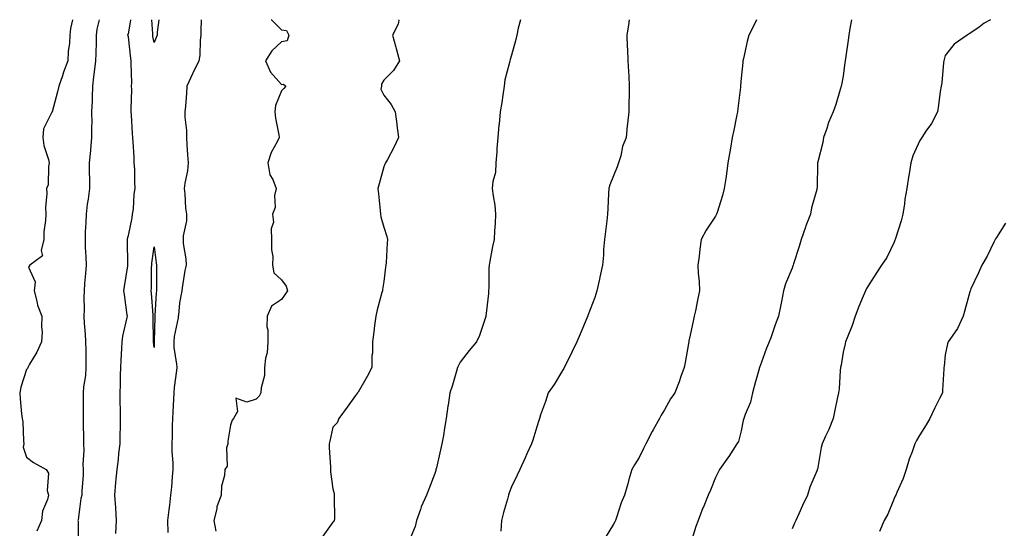
# Model space of a CAD drawing. Units: inches. Extents: x 1013363 to 1016003, y 7329578 to 7332218.
# Drawn here: x 1014525 to 1014911, y 7332019 to 7332218 of the extents above; entities that cross this region are included whole.
import ezdxf

# ---------------------------------------------------------------- set-up
doc = ezdxf.new("R2010")
doc.units = ezdxf.units.IN
doc.header["$MEASUREMENT"] = 0
doc.layers.add('Contour_10137329', color=7, linetype='Continuous', true_color=0x579dc9)

msp = doc.modelspace()

# ---------------------------------------------------------------- linework, layer by layer
at = {"layer": 'Contour_10137329'}
for points in [[(1014546.14, 7332218, 3219), (1014545.4, 7332214.57, 3219), (1014545.12, 7332211.92, 3219), (1014544.98, 7332208.85, 3219), (1014544.4, 7332205.57, 3219), (1014544.27, 7332201.92, 3219), (1014542.55, 7332197.41, 3219), (1014542.15, 7332196.02, 3219), (1014540.78, 7332191.92, 3219), (1014540.22, 7332189.75, 3219), (1014538.13, 7332182, 3219), (1014538.11, 7332181.92, 3219), (1014538.1, 7332181.87, 3219), (1014538.05, 7332181.82, 3219), (1014534.7, 7332175.27, 3219), (1014534.44, 7332171.92, 3219), (1014534.88, 7332168.75, 3219), (1014536.74, 7332163.23, 3219), (1014537.01, 7332161.92, 3219), (1014536.67, 7332160.54, 3219), (1014536.61, 7332153.36, 3219), (1014535.97, 7332151.92, 3219), (1014536.08, 7332149.95, 3219), (1014535.53, 7332144.43, 3219), (1014535.64, 7332141.92, 3219), (1014535.57, 7332139.43, 3219), (1014534.94, 7332135.02, 3219), (1014534.88, 7332131.92, 3219), (1014533.81, 7332127.68, 3219), (1014534.34, 7332125.63, 3219), (1014529.44, 7332121.92, 3219), (1014528.87, 7332121.09, 3219), (1014531.54, 7332115.41, 3219), (1014531.1, 7332111.92, 3219), (1014532.21, 7332107.76, 3219), (1014532.42, 7332106.29, 3219), (1014534.09, 7332101.92, 3219), (1014533.93, 7332097.8, 3219), (1014534.21, 7332095.76, 3219), (1014533.99, 7332091.92, 3219), (1014532.15, 7332087.81, 3219), (1014529.32, 7332083.19, 3219), (1014528.6, 7332081.92, 3219), (1014528.48, 7332081.5, 3219), (1014528.05, 7332081.12, 3219), (1014525.83, 7332074.14, 3219), (1014525.43, 7332071.92, 3219), (1014525.66, 7332069.53, 3219), (1014526.2, 7332063.77, 3219), (1014526.37, 7332061.92, 3219), (1014526.68, 7332060.55, 3219), (1014526.86, 7332053.11, 3219), (1014527.05, 7332051.92, 3219), (1014526.85, 7332050.72, 3219), (1014528.05, 7332046.76, 3219), (1014530.83, 7332044.7, 3219), (1014535.78, 7332041.92, 3219), (1014536.67, 7332040.55, 3219), (1014536.22, 7332033.75, 3219), (1014536.68, 7332031.92, 3219), (1014536.32, 7332030.19, 3219), (1014534.42, 7332025.56, 3219), (1014533.97, 7332021.92, 3219), (1014532.11, 7332017.85, 3219)], [(1014556.54, 7332218, 3220), (1014555.71, 7332214.26, 3220), (1014555.41, 7332211.92, 3220), (1014555.33, 7332209.2, 3220), (1014555.23, 7332204.74, 3220), (1014555.13, 7332201.92, 3220), (1014554.72, 7332198.59, 3220), (1014554.39, 7332195.58, 3220), (1014553.93, 7332191.92, 3220), (1014553.76, 7332187.64, 3220), (1014553.78, 7332186.19, 3220), (1014553.6, 7332181.92, 3220), (1014553.65, 7332177.52, 3220), (1014553.58, 7332176.4, 3220), (1014553.62, 7332171.92, 3220), (1014553.15, 7332167.02, 3220), (1014553.13, 7332166.84, 3220), (1014552.66, 7332161.92, 3220), (1014552.67, 7332157.3, 3220), (1014552.72, 7332156.59, 3220), (1014552.73, 7332151.92, 3220), (1014552.26, 7332147.72, 3220), (1014551.93, 7332145.8, 3220), (1014551.44, 7332141.92, 3220), (1014551.36, 7332138.61, 3220), (1014551.11, 7332134.98, 3220), (1014551.04, 7332131.92, 3220), (1014551.1, 7332128.87, 3220), (1014551.35, 7332125.22, 3220), (1014551.41, 7332121.92, 3220), (1014551.27, 7332118.7, 3220), (1014550.81, 7332114.68, 3220), (1014550.68, 7332111.92, 3220), (1014550.55, 7332109.42, 3220), (1014550.66, 7332104.53, 3220), (1014550.54, 7332101.92, 3220), (1014550.7, 7332099.27, 3220), (1014551.06, 7332094.93, 3220), (1014551.22, 7332091.92, 3220), (1014551.33, 7332088.64, 3220), (1014551.29, 7332085.16, 3220), (1014551.4, 7332081.92, 3220), (1014551.23, 7332078.74, 3220), (1014550.45, 7332074.32, 3220), (1014550.29, 7332071.92, 3220), (1014550.33, 7332069.64, 3220), (1014550.32, 7332064.19, 3220), (1014550.35, 7332061.92, 3220), (1014550.28, 7332059.69, 3220), (1014550.46, 7332054.33, 3220), (1014550.38, 7332051.92, 3220), (1014550.55, 7332049.42, 3220), (1014550.17, 7332044.03, 3220), (1014550.36, 7332041.92, 3220), (1014550.32, 7332039.65, 3220), (1014549.76, 7332033.63, 3220), (1014549.72, 7332031.92, 3220), (1014549.44, 7332030.53, 3220), (1014548.33, 7332022.2, 3220), (1014548.27, 7332021.92, 3220), (1014548.29, 7332021.68, 3220), (1014548.39, 7332012.26, 3220)], [(1014563.05, 7332016.92, 3220), (1014563.39, 7332021.92, 3220), (1014563.05, 7332026.92, 3220), (1014562.66, 7332031.92, 3220), (1014563.08, 7332036.89, 3220), (1014563.1, 7332036.96, 3220), (1014563.58, 7332041.92, 3220), (1014564.12, 7332045.85, 3220), (1014564.32, 7332048.19, 3220), (1014564.8, 7332051.92, 3220), (1014564.75, 7332055.22, 3220), (1014564.97, 7332058.85, 3220), (1014564.93, 7332061.92, 3220), (1014564.92, 7332065.05, 3220), (1014564.78, 7332068.65, 3220), (1014564.78, 7332071.92, 3220), (1014564.9, 7332075.07, 3220), (1014564.97, 7332078.84, 3220), (1014565.09, 7332081.92, 3220), (1014565.25, 7332084.72, 3220), (1014565.41, 7332089.28, 3220), (1014565.56, 7332091.92, 3220), (1014565.83, 7332094.14, 3220), (1014567.56, 7332101.43, 3220), (1014567.63, 7332101.92, 3220), (1014567.57, 7332102.4, 3220), (1014566.5, 7332110.37, 3220), (1014566.28, 7332111.92, 3220), (1014566.43, 7332113.54, 3220), (1014567.75, 7332121.62, 3220), (1014567.78, 7332121.92, 3220), (1014567.77, 7332122.2, 3220), (1014567.63, 7332131.5, 3220), (1014567.62, 7332131.92, 3220), (1014567.68, 7332132.3, 3220), (1014568.05, 7332133.49, 3220), (1014569.55, 7332140.42, 3220), (1014569.67, 7332141.92, 3220), (1014569.96, 7332143.83, 3220), (1014570.29, 7332149.68, 3220), (1014570.73, 7332151.92, 3220), (1014570.52, 7332154.4, 3220), (1014570.51, 7332159.46, 3220), (1014570.34, 7332161.92, 3220), (1014570.3, 7332164.16, 3220), (1014569.84, 7332170.14, 3220), (1014569.79, 7332171.92, 3220), (1014569.65, 7332173.52, 3220), (1014569.26, 7332180.7, 3220), (1014569.16, 7332181.92, 3220), (1014569.09, 7332182.96, 3220), (1014569.33, 7332190.64, 3220), (1014569.26, 7332191.92, 3220), (1014569.37, 7332193.24, 3220), (1014569.06, 7332200.91, 3220), (1014569.16, 7332201.92, 3220), (1014569.01, 7332202.88, 3220), (1014568.05, 7332211.29, 3220), (1014567.87, 7332211.74, 3220), (1014567.84, 7332211.92, 3220), (1014567.81, 7332212.16, 3220), (1014568.05, 7332212.31, 3220), (1014568.96, 7332218, 3220)], [(1014578.05, 7332209.12, 3219), (1014577.6, 7332211.47, 3219), (1014577.53, 7332211.92, 3219), (1014577.56, 7332212.41, 3219), (1014577.26, 7332218, 3219)], [(1014579.91, 7332218, 3219), (1014579.3, 7332213.17, 3219), (1014579.23, 7332211.92, 3219), (1014578.89, 7332211.08, 3219), (1014578.05, 7332209.12, 3219)], [(1014596.55, 7332218, 3220), (1014596.39, 7332213.58, 3220), (1014596.38, 7332211.92, 3220), (1014596.12, 7332209.99, 3220), (1014595.96, 7332204.01, 3220), (1014595.59, 7332201.92, 3220), (1014593.24, 7332197.1, 3220), (1014593.11, 7332196.86, 3220), (1014590.94, 7332191.92, 3220), (1014590.72, 7332189.26, 3220), (1014590.34, 7332184.21, 3220), (1014590.15, 7332181.92, 3220), (1014590.15, 7332179.82, 3220), (1014590.75, 7332174.62, 3220), (1014590.75, 7332171.92, 3220), (1014590.93, 7332169.04, 3220), (1014591.23, 7332165.1, 3220), (1014591.44, 7332161.92, 3220), (1014591.13, 7332158.84, 3220), (1014590.09, 7332153.96, 3220), (1014589.84, 7332151.92, 3220), (1014590.1, 7332149.87, 3220), (1014590.39, 7332144.26, 3220), (1014590.75, 7332141.92, 3220), (1014590.72, 7332139.25, 3220), (1014589.48, 7332133.35, 3220), (1014589.46, 7332131.92, 3220), (1014589.51, 7332130.46, 3220), (1014590.56, 7332124.43, 3220), (1014590.64, 7332121.92, 3220), (1014590.18, 7332119.79, 3220), (1014589.13, 7332113, 3220), (1014588.93, 7332111.92, 3220), (1014588.79, 7332111.18, 3220), (1014588.05, 7332107.16, 3220), (1014587.59, 7332102.38, 3220), (1014587.56, 7332101.92, 3220), (1014587.49, 7332101.36, 3220), (1014585.96, 7332094.01, 3220), (1014585.76, 7332091.92, 3220), (1014585.85, 7332089.72, 3220), (1014586.86, 7332083.11, 3220), (1014586.93, 7332081.92, 3220), (1014586.84, 7332080.71, 3220), (1014585.91, 7332074.06, 3220), (1014585.77, 7332071.92, 3220), (1014585.64, 7332069.51, 3220), (1014585.45, 7332064.52, 3220), (1014585.3, 7332061.92, 3220), (1014585.21, 7332059.08, 3220), (1014585.11, 7332054.86, 3220), (1014585.01, 7332051.92, 3220), (1014585.08, 7332048.95, 3220), (1014585.42, 7332044.55, 3220), (1014585.49, 7332041.92, 3220), (1014585.19, 7332039.06, 3220), (1014584.91, 7332035.07, 3220), (1014584.55, 7332031.92, 3220), (1014584.08, 7332027.94, 3220), (1014583.86, 7332026.11, 3220), (1014583.34, 7332021.92, 3220), (1014583.43, 7332017.3, 3220)], [(1014623.99, 7332218, 3221), (1014624.04, 7332217.91, 3221), (1014628.05, 7332214.08, 3221), (1014629.96, 7332213.83, 3221), (1014630.9, 7332211.92, 3221), (1014630.18, 7332209.79, 3221), (1014628.05, 7332209.34, 3221), (1014624.17, 7332205.8, 3221), (1014621.69, 7332201.92, 3221), (1014623.63, 7332197.5, 3221), (1014628.05, 7332192.65, 3221), (1014628.84, 7332192.71, 3221), (1014629.72, 7332191.92, 3221), (1014628.86, 7332191.1, 3221), (1014628.05, 7332190.2, 3221), (1014625.61, 7332184.36, 3221), (1014625.34, 7332181.92, 3221), (1014625.65, 7332179.52, 3221), (1014626.98, 7332172.99, 3221), (1014627.13, 7332171.92, 3221), (1014626.33, 7332170.2, 3221), (1014623.94, 7332166.03, 3221), (1014622.66, 7332161.92, 3221), (1014623.44, 7332157.31, 3221), (1014624.58, 7332155.39, 3221), (1014625.85, 7332151.92, 3221), (1014625.28, 7332149.15, 3221), (1014625.45, 7332144.52, 3221), (1014624.45, 7332141.92, 3221), (1014624.91, 7332138.77, 3221), (1014623.89, 7332136.08, 3221), (1014624.11, 7332131.92, 3221), (1014624.04, 7332127.91, 3221), (1014624.66, 7332125.31, 3221), (1014624.53, 7332121.92, 3221), (1014625.03, 7332118.91, 3221), (1014628.05, 7332116.19, 3221), (1014629.78, 7332113.64, 3221), (1014630.4, 7332111.92, 3221), (1014629.39, 7332110.58, 3221), (1014628.05, 7332108.49, 3221), (1014624.05, 7332105.92, 3221), (1014622.34, 7332101.92, 3221), (1014622.21, 7332097.76, 3221), (1014622.67, 7332096.54, 3221), (1014622.61, 7332091.92, 3221), (1014622.33, 7332087.64, 3221), (1014621.7, 7332085.57, 3221), (1014621.33, 7332081.92, 3221), (1014621.29, 7332078.68, 3221), (1014619.99, 7332073.86, 3221), (1014619.94, 7332071.92, 3221), (1014619.3, 7332070.67, 3221), (1014618.05, 7332069.49, 3221), (1014614.36, 7332068.23, 3221), (1014610.13, 7332069.84, 3221), (1014610.73, 7332064.6, 3221), (1014609.22, 7332061.92, 3221), (1014608.73, 7332061.24, 3221), (1014608.05, 7332059.3, 3221), (1014606.95, 7332053.02, 3221), (1014606.92, 7332051.92, 3221), (1014606.49, 7332050.36, 3221), (1014606.69, 7332043.27, 3221), (1014605.81, 7332041.92, 3221), (1014605.68, 7332039.55, 3221), (1014604.52, 7332035.45, 3221), (1014604.41, 7332031.92, 3221), (1014602.7, 7332027.28, 3221), (1014602.6, 7332026.48, 3221), (1014601.46, 7332021.92, 3221), (1014602.25, 7332017.73, 3221)], [(1014674.04, 7332218, 3222), (1014673.99, 7332217.85, 3222), (1014673.67, 7332216.29, 3222), (1014671.42, 7332211.92, 3222), (1014672.75, 7332207.23, 3222), (1014672.87, 7332206.75, 3222), (1014674.25, 7332201.92, 3222), (1014671.91, 7332198.06, 3222), (1014668.05, 7332194.36, 3222), (1014667.19, 7332192.78, 3222), (1014667.13, 7332191.92, 3222), (1014666.93, 7332190.8, 3222), (1014668.05, 7332188.5, 3222), (1014671, 7332184.87, 3222), (1014672.49, 7332181.92, 3222), (1014673.19, 7332177.06, 3222), (1014673.22, 7332176.76, 3222), (1014673.85, 7332171.92, 3222), (1014671.99, 7332167.98, 3222), (1014669.47, 7332163.33, 3222), (1014668.72, 7332161.92, 3222), (1014668.53, 7332161.44, 3222), (1014668.05, 7332160.37, 3222), (1014666.22, 7332153.75, 3222), (1014665.77, 7332151.92, 3222), (1014665.96, 7332149.83, 3222), (1014666.64, 7332143.32, 3222), (1014666.77, 7332141.92, 3222), (1014666.94, 7332140.81, 3222), (1014668.05, 7332136.77, 3222), (1014669.25, 7332133.12, 3222), (1014669.46, 7332131.92, 3222), (1014669.36, 7332130.61, 3222), (1014668.95, 7332122.82, 3222), (1014668.89, 7332121.92, 3222), (1014668.8, 7332121.17, 3222), (1014668.05, 7332115.58, 3222), (1014667.6, 7332112.37, 3222), (1014667.53, 7332111.92, 3222), (1014667.36, 7332111.23, 3222), (1014665.48, 7332104.48, 3222), (1014664.89, 7332101.92, 3222), (1014664.46, 7332098.33, 3222), (1014664.17, 7332095.8, 3222), (1014663.69, 7332091.92, 3222), (1014663.64, 7332087.51, 3222), (1014663.43, 7332086.53, 3222), (1014663.39, 7332081.92, 3222), (1014661.6, 7332078.37, 3222), (1014658.05, 7332072.14, 3222), (1014657.94, 7332072.03, 3222), (1014657.78, 7332071.92, 3222), (1014657.05, 7332070.92, 3222), (1014653.67, 7332066.29, 3222), (1014650.48, 7332061.92, 3222), (1014649.78, 7332060.19, 3222), (1014648.05, 7332058.44, 3222), (1014646.92, 7332053.05, 3222), (1014646.71, 7332051.92, 3222), (1014646.72, 7332050.59, 3222), (1014647.15, 7332042.81, 3222), (1014647.16, 7332041.92, 3222), (1014647.19, 7332041.06, 3222), (1014648.05, 7332034.3, 3222), (1014648.65, 7332032.52, 3222), (1014648.64, 7332031.92, 3222), (1014648.57, 7332031.4, 3222), (1014648.74, 7332022.61, 3222), (1014648.67, 7332021.92, 3222), (1014648.4, 7332021.57, 3222), (1014648.05, 7332021.36, 3222), (1014644.18, 7332015.79, 3222)], [(1014721.6, 7332218, 3223), (1014720.77, 7332214.64, 3223), (1014720.23, 7332211.92, 3223), (1014719.77, 7332210.21, 3223), (1014718.05, 7332204.09, 3223), (1014717.58, 7332202.38, 3223), (1014717.48, 7332201.92, 3223), (1014717.37, 7332201.24, 3223), (1014715.54, 7332194.42, 3223), (1014715.23, 7332191.92, 3223), (1014714.65, 7332188.52, 3223), (1014714.33, 7332185.65, 3223), (1014713.62, 7332181.92, 3223), (1014713.22, 7332177.09, 3223), (1014713.19, 7332176.78, 3223), (1014712.81, 7332171.92, 3223), (1014712.39, 7332167.58, 3223), (1014712.38, 7332166.25, 3223), (1014712.01, 7332161.92, 3223), (1014711.84, 7332158.13, 3223), (1014710.77, 7332154.64, 3223), (1014710.57, 7332151.92, 3223), (1014710.89, 7332149.08, 3223), (1014711.52, 7332145.39, 3223), (1014711.87, 7332141.92, 3223), (1014711.71, 7332138.25, 3223), (1014711.47, 7332135.34, 3223), (1014711.32, 7332131.92, 3223), (1014710.71, 7332129.27, 3223), (1014709.62, 7332123.5, 3223), (1014709.29, 7332121.92, 3223), (1014709.16, 7332120.8, 3223), (1014709.25, 7332113.13, 3223), (1014709.15, 7332111.92, 3223), (1014709.14, 7332110.83, 3223), (1014708.07, 7332101.94, 3223), (1014708.07, 7332101.91, 3223), (1014708.05, 7332101.86, 3223), (1014705.56, 7332094.41, 3223), (1014704.39, 7332091.92, 3223), (1014701.51, 7332088.46, 3223), (1014698.05, 7332084, 3223), (1014697.3, 7332082.67, 3223), (1014697, 7332081.92, 3223), (1014696.53, 7332080.4, 3223), (1014694.99, 7332074.98, 3223), (1014693.98, 7332071.92, 3223), (1014693.26, 7332067.14, 3223), (1014693.21, 7332066.76, 3223), (1014692.5, 7332061.92, 3223), (1014691.87, 7332058.1, 3223), (1014691.4, 7332055.27, 3223), (1014690.84, 7332051.92, 3223), (1014690.34, 7332049.63, 3223), (1014688.66, 7332042.53, 3223), (1014688.52, 7332041.92, 3223), (1014688.41, 7332041.56, 3223), (1014688.05, 7332040.36, 3223), (1014685.71, 7332034.26, 3223), (1014684.81, 7332031.92, 3223), (1014682.67, 7332027.3, 3223), (1014682.41, 7332026.28, 3223), (1014680.9, 7332021.92, 3223), (1014680.34, 7332019.63, 3223), (1014678.05, 7332014.04, 3223)], [(1014764.19, 7332218, 3224), (1014763.95, 7332216.02, 3224), (1014763.27, 7332211.92, 3224), (1014763.45, 7332207.32, 3224), (1014763.5, 7332206.47, 3224), (1014763.67, 7332201.92, 3224), (1014763.88, 7332197.75, 3224), (1014764.02, 7332195.95, 3224), (1014764.22, 7332191.92, 3224), (1014764.16, 7332188.03, 3224), (1014764.09, 7332185.88, 3224), (1014764.04, 7332181.92, 3224), (1014763.55, 7332177.42, 3224), (1014763.46, 7332176.51, 3224), (1014762.96, 7332171.92, 3224), (1014761.61, 7332168.36, 3224), (1014760.87, 7332164.74, 3224), (1014760.04, 7332161.92, 3224), (1014759.51, 7332160.46, 3224), (1014758.05, 7332156.85, 3224), (1014756.59, 7332153.38, 3224), (1014756.24, 7332151.92, 3224), (1014756.16, 7332150.02, 3224), (1014755.81, 7332144.15, 3224), (1014755.7, 7332141.92, 3224), (1014755.4, 7332139.28, 3224), (1014754.86, 7332135.12, 3224), (1014754.52, 7332131.92, 3224), (1014754.15, 7332128.02, 3224), (1014754.16, 7332125.81, 3224), (1014753.69, 7332121.92, 3224), (1014752.75, 7332117.23, 3224), (1014752.52, 7332116.39, 3224), (1014751.52, 7332111.92, 3224), (1014750.72, 7332109.25, 3224), (1014748.05, 7332102.26, 3224), (1014747.97, 7332102, 3224), (1014747.96, 7332101.92, 3224), (1014747.88, 7332101.76, 3224), (1014745, 7332094.97, 3224), (1014743.66, 7332091.92, 3224), (1014741.82, 7332088.15, 3224), (1014739.45, 7332083.32, 3224), (1014738.76, 7332081.92, 3224), (1014738.54, 7332081.43, 3224), (1014738.05, 7332080.68, 3224), (1014734.77, 7332075.2, 3224), (1014732.45, 7332071.92, 3224), (1014731.39, 7332068.58, 3224), (1014729.51, 7332063.38, 3224), (1014729.02, 7332061.92, 3224), (1014728.82, 7332061.15, 3224), (1014728.05, 7332058.61, 3224), (1014726.52, 7332053.46, 3224), (1014725.96, 7332051.92, 3224), (1014724.15, 7332048.02, 3224), (1014723.45, 7332046.52, 3224), (1014721.33, 7332041.92, 3224), (1014720.28, 7332039.69, 3224), (1014718.05, 7332035.21, 3224), (1014717.19, 7332032.78, 3224), (1014716.93, 7332031.92, 3224), (1014716.52, 7332030.38, 3224), (1014714.92, 7332025.05, 3224), (1014714.15, 7332021.92, 3224), (1014713.88, 7332017.76, 3224)], [(1014814.13, 7332218, 3225), (1014814.12, 7332217.99, 3225), (1014813.42, 7332216.54, 3225), (1014811.09, 7332211.92, 3225), (1014810.45, 7332209.51, 3225), (1014808.99, 7332202.86, 3225), (1014808.75, 7332201.92, 3225), (1014808.67, 7332201.3, 3225), (1014808.05, 7332195.11, 3225), (1014807.82, 7332192.16, 3225), (1014807.81, 7332191.92, 3225), (1014807.77, 7332191.64, 3225), (1014806.73, 7332183.24, 3225), (1014806.59, 7332181.92, 3225), (1014806.21, 7332180.08, 3225), (1014805.17, 7332174.8, 3225), (1014804.58, 7332171.92, 3225), (1014803.88, 7332167.75, 3225), (1014803.66, 7332166.32, 3225), (1014802.9, 7332161.92, 3225), (1014802.35, 7332157.62, 3225), (1014802.01, 7332155.87, 3225), (1014801.43, 7332151.92, 3225), (1014800.73, 7332149.24, 3225), (1014798.64, 7332142.51, 3225), (1014798.47, 7332141.92, 3225), (1014798.33, 7332141.64, 3225), (1014798.05, 7332141.13, 3225), (1014794.38, 7332135.59, 3225), (1014792.43, 7332131.92, 3225), (1014791.83, 7332128.15, 3225), (1014791.61, 7332125.48, 3225), (1014791.12, 7332121.92, 3225), (1014791.24, 7332118.73, 3225), (1014791.59, 7332115.46, 3225), (1014791.71, 7332111.92, 3225), (1014791.09, 7332108.88, 3225), (1014790.13, 7332104, 3225), (1014789.71, 7332101.92, 3225), (1014789.36, 7332100.61, 3225), (1014788.05, 7332094.5, 3225), (1014787.61, 7332092.35, 3225), (1014787.51, 7332091.92, 3225), (1014787.4, 7332091.27, 3225), (1014786.14, 7332083.83, 3225), (1014785.78, 7332081.92, 3225), (1014784.49, 7332078.36, 3225), (1014783.77, 7332076.2, 3225), (1014782.04, 7332071.92, 3225), (1014780.43, 7332069.54, 3225), (1014778.05, 7332065.35, 3225), (1014776.73, 7332063.24, 3225), (1014776.08, 7332061.92, 3225), (1014773.59, 7332057.45, 3225), (1014773.2, 7332056.78, 3225), (1014770.72, 7332051.92, 3225), (1014769.84, 7332050.13, 3225), (1014768.05, 7332046.6, 3225), (1014766.22, 7332043.75, 3225), (1014765.24, 7332041.92, 3225), (1014764.11, 7332037.98, 3225), (1014763.67, 7332036.3, 3225), (1014762.33, 7332031.92, 3225), (1014761.07, 7332028.9, 3225), (1014759.23, 7332023.1, 3225), (1014758.8, 7332021.92, 3225), (1014758.54, 7332021.43, 3225), (1014758.05, 7332020.53, 3225), (1014754.8, 7332015.17, 3225)], [(1014851.25, 7332218, 3226), (1014850.68, 7332214.55, 3226), (1014850.25, 7332211.92, 3226), (1014849.94, 7332210.02, 3226), (1014848.94, 7332202.8, 3226), (1014848.8, 7332201.92, 3226), (1014848.72, 7332201.25, 3226), (1014848.05, 7332195.96, 3226), (1014847.41, 7332192.57, 3226), (1014847.25, 7332191.92, 3226), (1014846.84, 7332190.71, 3226), (1014845.22, 7332184.76, 3226), (1014844.05, 7332181.92, 3226), (1014842.24, 7332177.73, 3226), (1014841.59, 7332175.46, 3226), (1014840.34, 7332171.92, 3226), (1014840.05, 7332169.92, 3226), (1014838.05, 7332162.41, 3226), (1014837.97, 7332162, 3226), (1014837.96, 7332161.92, 3226), (1014837.95, 7332161.82, 3226), (1014837.78, 7332152.19, 3226), (1014837.77, 7332151.92, 3226), (1014837.68, 7332151.55, 3226), (1014835.65, 7332144.32, 3226), (1014835.17, 7332141.92, 3226), (1014833.44, 7332137.31, 3226), (1014833.22, 7332136.76, 3226), (1014831.59, 7332131.92, 3226), (1014830.75, 7332129.22, 3226), (1014828.61, 7332122.48, 3226), (1014828.43, 7332121.92, 3226), (1014828.34, 7332121.63, 3226), (1014828.05, 7332120.8, 3226), (1014825.42, 7332114.55, 3226), (1014824.63, 7332111.92, 3226), (1014823.81, 7332107.69, 3226), (1014823.56, 7332106.41, 3226), (1014822.71, 7332101.92, 3226), (1014821.43, 7332098.55, 3226), (1014819.65, 7332093.52, 3226), (1014819.07, 7332091.92, 3226), (1014818.77, 7332091.2, 3226), (1014818.05, 7332089.46, 3226), (1014816.01, 7332083.96, 3226), (1014815.31, 7332081.92, 3226), (1014814.21, 7332078.09, 3226), (1014813.63, 7332076.34, 3226), (1014812.54, 7332071.92, 3226), (1014811.72, 7332068.25, 3226), (1014809.65, 7332063.52, 3226), (1014809.13, 7332061.92, 3226), (1014808.86, 7332061.1, 3226), (1014808.05, 7332057.08, 3226), (1014807.02, 7332052.94, 3226), (1014806.32, 7332051.92, 3226), (1014803.19, 7332047.06, 3226), (1014803.08, 7332046.89, 3226), (1014799.63, 7332041.92, 3226), (1014799.09, 7332040.89, 3226), (1014798.05, 7332038.74, 3226), (1014796.1, 7332033.88, 3226), (1014795.11, 7332031.92, 3226), (1014793.13, 7332026.99, 3226), (1014793.08, 7332026.89, 3226), (1014791.26, 7332021.92, 3226), (1014790.32, 7332019.65, 3226), (1014788.05, 7332012.43, 3226)], [(1014905.8, 7332218, 3227), (1014903.3, 7332216.67, 3227), (1014901.26, 7332215.13, 3227), (1014898.05, 7332212.85, 3227), (1014897.44, 7332212.53, 3227), (1014896.57, 7332211.92, 3227), (1014891.5, 7332208.47, 3227), (1014888.05, 7332204.03, 3227), (1014887.56, 7332202.41, 3227), (1014887.42, 7332201.92, 3227), (1014887.33, 7332201.19, 3227), (1014886.63, 7332193.34, 3227), (1014886.4, 7332191.92, 3227), (1014886.09, 7332189.95, 3227), (1014885.4, 7332184.57, 3227), (1014884.94, 7332181.92, 3227), (1014882.57, 7332177.4, 3227), (1014880.46, 7332174.34, 3227), (1014878.89, 7332171.92, 3227), (1014878.53, 7332171.45, 3227), (1014878.05, 7332170.68, 3227), (1014875.28, 7332164.7, 3227), (1014874.52, 7332161.92, 3227), (1014873.85, 7332157.72, 3227), (1014873.57, 7332156.4, 3227), (1014872.94, 7332151.92, 3227), (1014872.22, 7332147.75, 3227), (1014872.01, 7332145.88, 3227), (1014871.39, 7332141.92, 3227), (1014870.71, 7332139.27, 3227), (1014868.54, 7332132.41, 3227), (1014868.4, 7332131.92, 3227), (1014868.31, 7332131.66, 3227), (1014868.05, 7332130.88, 3227), (1014865.08, 7332124.89, 3227), (1014863.11, 7332121.92, 3227), (1014861.11, 7332118.87, 3227), (1014858.05, 7332114.27, 3227), (1014857.21, 7332112.76, 3227), (1014856.77, 7332111.92, 3227), (1014855.89, 7332109.76, 3227), (1014854.19, 7332105.77, 3227), (1014852.75, 7332101.92, 3227), (1014851.61, 7332098.36, 3227), (1014849.55, 7332093.43, 3227), (1014849, 7332091.92, 3227), (1014848.84, 7332091.13, 3227), (1014848.05, 7332087.84, 3227), (1014847.19, 7332082.77, 3227), (1014847.01, 7332081.92, 3227), (1014846.87, 7332080.74, 3227), (1014846.41, 7332073.56, 3227), (1014846.2, 7332071.92, 3227), (1014845.74, 7332069.61, 3227), (1014844.81, 7332065.16, 3227), (1014844.17, 7332061.92, 3227), (1014842.4, 7332057.57, 3227), (1014841.17, 7332055.04, 3227), (1014839.75, 7332051.92, 3227), (1014839.39, 7332050.59, 3227), (1014838.05, 7332042.75, 3227), (1014837.94, 7332042.03, 3227), (1014837.9, 7332041.92, 3227), (1014837.83, 7332041.7, 3227), (1014835, 7332034.97, 3227), (1014834.06, 7332031.92, 3227), (1014832.14, 7332027.83, 3227), (1014830.68, 7332024.55, 3227), (1014829.49, 7332021.92, 3227), (1014829.02, 7332020.95, 3227), (1014828.05, 7332018.76, 3227)], [(1014911.66, 7332138.31, 3228), (1014908.05, 7332132.7, 3228), (1014907.77, 7332132.2, 3228), (1014907.59, 7332131.92, 3228), (1014907.09, 7332130.97, 3228), (1014904.5, 7332125.47, 3228), (1014902.37, 7332121.92, 3228), (1014901.06, 7332118.91, 3228), (1014898.05, 7332112.68, 3228), (1014897.85, 7332112.12, 3228), (1014897.77, 7332111.92, 3228), (1014897.65, 7332111.52, 3228), (1014895.72, 7332104.25, 3228), (1014895.03, 7332101.92, 3228), (1014892.84, 7332097.13, 3228), (1014891.6, 7332095.47, 3228), (1014889.18, 7332091.92, 3228), (1014888.89, 7332091.08, 3228), (1014888.05, 7332086.83, 3228), (1014887.59, 7332082.37, 3228), (1014887.49, 7332081.92, 3228), (1014887.47, 7332081.34, 3228), (1014886.95, 7332073.02, 3228), (1014886.91, 7332071.92, 3228), (1014885.79, 7332069.66, 3228), (1014883.95, 7332066.02, 3228), (1014882.02, 7332061.92, 3228), (1014880.49, 7332059.48, 3228), (1014878.05, 7332055.53, 3228), (1014876.74, 7332053.23, 3228), (1014876.05, 7332051.92, 3228), (1014875, 7332048.88, 3228), (1014873.94, 7332046.04, 3228), (1014872.66, 7332041.92, 3228), (1014871.56, 7332038.41, 3228), (1014869.09, 7332032.95, 3228), (1014868.68, 7332031.92, 3228), (1014868.43, 7332031.54, 3228), (1014868.05, 7332030.64, 3228), (1014865.51, 7332024.45, 3228), (1014864.09, 7332021.92, 3228), (1014862.31, 7332017.67, 3228)]]:
    msp.add_polyline3d(points, dxfattribs=at)
msp.add_polyline3d([(1014578.05, 7332089.63, 3219), (1014577.85, 7332091.73, 3219), (1014577.85, 7332091.92, 3219), (1014577.88, 7332092.09, 3219), (1014577.66, 7332101.53, 3219), (1014577.71, 7332101.92, 3219), (1014577.67, 7332102.3, 3219), (1014577.09, 7332110.96, 3219), (1014577, 7332111.92, 3219), (1014577.07, 7332112.89, 3219), (1014577.13, 7332121, 3219), (1014577.19, 7332121.92, 3219), (1014577.24, 7332122.73, 3219), (1014578.05, 7332129.14, 3219), (1014578.91, 7332122.78, 3219), (1014579, 7332121.92, 3219), (1014578.97, 7332121.01, 3219), (1014579.02, 7332112.89, 3219), (1014578.98, 7332111.92, 3219), (1014578.91, 7332111.06, 3219), (1014578.39, 7332102.26, 3219), (1014578.36, 7332101.92, 3219), (1014578.32, 7332101.64, 3219), (1014578.17, 7332092.04, 3219), (1014578.16, 7332091.92, 3219), (1014578.16, 7332091.81, 3219)], close=True, dxfattribs=at)

doc.saveas('drawing.dxf')
